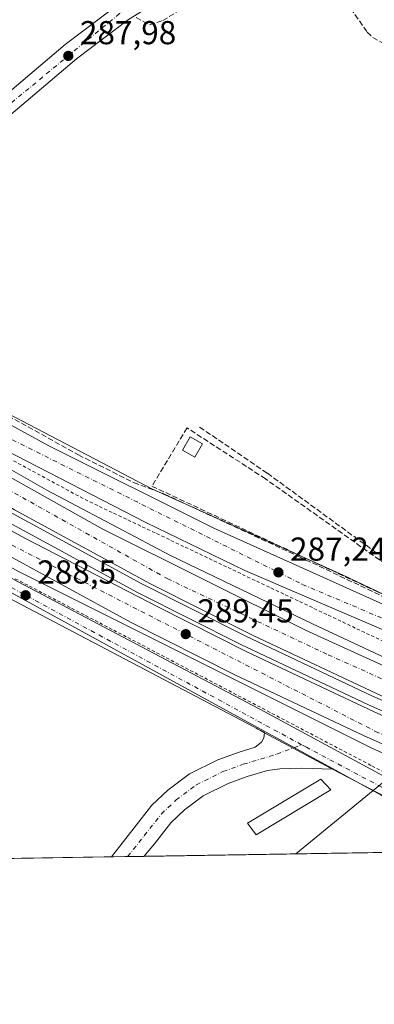
# Model space of a CAD drawing. Units: metres. Extents: x 612039 to 615528, y 4655299 to 4657667.
# Drawn here: x 614816 to 614924, y 4655299 to 4655596 of the extents above; entities that cross this region are included whole.
import ezdxf

# ---------------------------------------------------------------- set-up
doc = ezdxf.new("R2010")
doc.units = ezdxf.units.M
doc.header["$MEASUREMENT"] = 0
for name, pattern in [('DGN Style 2', [1.6480167562047852, 0.988810053722871, -0.6592067024819142]), ('DGN Style 3', [2.307223458686699, 1.648016756204785, -0.6592067024819142]), ('DGN Style 4', [2.6384748266838614, 1.318413404963828, -0.6592067024819142, 0.001648016756204785, -0.6592067024819142])]:
    doc.linetypes.add(name, pattern=pattern)
for name, color, linetype, lineweight in [('Alambrada', 7, 'DGN Style 2', 0), ('Arcén (en calzada doble)', 91, 'Continuous', 13), ('Carretera de calzada doble Cxs', 1, 'Continuous', 13), ('Carretera de calzada doble eje', 1, 'DGN Style 4', 0), ('Carretera de calzada única Cxs', 7, 'Continuous', 13), ('Carretera de calzada única eje', 7, 'DGN Style 4', 0), ('Comarca CxS', 21, 'Continuous', 0), ('Comunidad Autónoma CxS', 142, 'Continuous', 0), ('Corriente artificial lineal', 4, 'DGN Style 3', 13), ('Cultivos herbáceos CxS', 92, 'Continuous', 0), ('Edificación ligera Cxs', 1, 'Continuous', 0), ('Elemento construido', 1, 'Continuous', 0), ('Estanque Cxs', 5, 'Continuous', 0), ('Municipio CxS', 4, 'Continuous', 0), ('Muro lineal', 1, 'DGN Style 3', 13), ('Núcleo urbano CxS', 7, 'Continuous', 0), ('Pista no pavimentada Cxs', 111, 'Continuous', 0), ('Pista no pavimentada eje', 91, 'DGN Style 4', 0), ('Provincia CxS', 1, 'Continuous', 0), ('Punto de cota en terreno', 7, 'Continuous', 0), ('Rótulo de punto de cota en terreno', 7, 'Continuous', 0), ('Tendido', 6, 'Continuous', 0), ('Vegetación y arbolados urbanos CxS', 151, 'Continuous', 0)]:
    doc.layers.add(name, color=color, linetype=linetype, lineweight=lineweight)
doc.styles.add('Style-Arial', font='txt')

# ---------------------------------------------------------------- blocks, each defined once
blk = doc.blocks.new('*U17')
at = {"layer": 'Cultivos herbáceos CxS', "color": 92, "linetype": 'Continuous', "lineweight": 0}
blk.add_polyline3d([(614961.6193000004, 4655405.936100001, 286.144100000005), (614914.2973999997, 4655428.412900001, 286.7866999999969), (614856.3284999998, 4655454.4385, 287.7632000000012), (614801.9083000004, 4655482.830700001, 288.2204000000056), (614777.0642999997, 4655498.2093, 288.4121000000014), (614764.0516999997, 4655515.9549, 289.2019), (614748.4353, 4655517.121300001, 289.7618999999977), (614729.6404999997, 4655520.603900001, 290.1187000000064), (614703.7265, 4655535.5537, 290.4177000000054), (614619.0771000005, 4655595.351100001, 291.0323999999964)], dxfattribs=at)
blk = doc.blocks.new('*U19')
at = {"layer": 'Cultivos herbáceos CxS', "color": 92, "linetype": 'Continuous', "lineweight": 0}
blk.add_polyline3d([(614952.6427999996, 4655344.981699999, 286.6823000000004), (614800.3996000001, 4655342.531099999, 288.1097000000009), (614749.8161000004, 4655400.959899999, 288.6867999999959), (614708.3529000003, 4655405.971100001, 290.3141000000033), (614734.7703, 4655453.827600001, 289.2131999999983), (614750.8702999996, 4655456.8869, 289.4891000000061), (614798.3460999997, 4655431.4005, 288.6833000000042), (614802.1933000004, 4655429.3354, 288.6970000000001), (614925.8315000003, 4655361.9231, 287.1897000000026)], close=True, dxfattribs=at)
blk = doc.blocks.new('5PATER')
at = {"layer": 'Vegetación y arbolados urbanos CxS', "linetype": 'Continuous', "lineweight": 0}
h = blk.add_hatch(color=51, dxfattribs=at)
edge = h.paths.add_edge_path()
edge.add_ellipse((0, 0), major_axis=(-0.1095731443231308, -0.1110710700762829), ratio=0.9994222409660322, start_angle=0, end_angle=360)

msp = doc.modelspace()

# ---------------------------------------------------------------- linework, layer by layer
at = {"layer": 'Alambrada', "color": 7, "linetype": 'DGN Style 2', "lineweight": 0}
for points in [[(614814.4968999998, 4655462.954500001, 288.9079000000056), (614818.8283000002, 4655460.608300001, 288.838699999993), (614823.1599000003, 4655458.2619, 288.8162000000011), (614827.4914999995, 4655455.9157, 288.6999999999971), (614831.8230999997, 4655453.569499999, 288.7053000000014), (614836.1546999998, 4655451.223099999, 288.6578000000009), (614840.4841, 4655449.168299999, 288.6956999999966), (614844.8135000002, 4655447.113500001, 288.571100000001), (614849.1429000003, 4655445.058700001, 288.5138000000007), (614853.4725000003, 4655443.003699999, 288.4021000000066), (614857.8019000003, 4655440.948899999, 288.3383000000031), (614862.1312999995, 4655438.894099999, 288.3623999999982), (614866.4606999997, 4655436.839299999, 288.1564000000071), (614870.7903000005, 4655434.784499999, 288.1989000000031), (614875.1196999997, 4655432.729499999, 288.1010999999999), (614879.4490999999, 4655430.674699999, 288.2063000000053), (614883.7785, 4655428.619899999, 288.9008999999933), (614888.1080999998, 4655426.565099999, 289.4118000000017), (614892.4375, 4655424.510299999, 288.9471000000049), (614896.7669000002, 4655422.455499999, 288.8537999999971), (614901.0963000003, 4655420.4005, 288.8369999999995), (614905.4259000003, 4655418.345699999, 288.9695999999968), (614909.7553000003, 4655416.290899999, 288.6484999999957), (614914.0846999995, 4655414.236099999, 288.6043999999966), (614918.4140999997, 4655412.181299999, 288.883799999996), (614922.7437000005, 4655410.126300001, 289.1975999999996), (614927.0730999997, 4655408.0715, 289.1037000000069)], [(614815.0403000005, 4655427.285700001, 288.9624999999942), (614819.2978999997, 4655425.064300001, 288.9854999999953), (614823.5553000001, 4655422.8431, 288.8907000000036), (614827.8129000004, 4655420.6217, 288.9140999999945), (614832.0705000004, 4655418.4005, 288.8309000000008), (614836.3278999999, 4655416.179099999, 288.8889000000054), (614840.5855, 4655413.957699999, 288.8076000000001), (614844.8431000002, 4655411.736500001, 288.7859999999928), (614849.1004999997, 4655409.515100001, 288.758799999996), (614853.4622999998, 4655407.224500001, 288.699099999998), (614857.8239000002, 4655404.933700001, 288.7219999999944), (614862.1854999998, 4655402.642899999, 288.6162999999942), (614866.5471000001, 4655400.352299999, 288.6894000000029), (614870.9089000003, 4655398.0615, 288.567200000005), (614875.2704999996, 4655395.7707, 288.6270999999979), (614879.6321, 4655393.479900001, 288.5369000000064), (614883.9937000005, 4655391.189300001, 288.5656000000017), (614888.3554999996, 4655388.898499999, 288.4921999999933), (614892.7171, 4655386.6077, 288.4386999999988), (614897.0787000004, 4655384.317100001, 288.4088000000047), (614901.4402999999, 4655382.0263, 288.3242000000027), (614905.8021, 4655379.735500001, 288.3675999999978), (614910.1637000004, 4655377.444900001, 288.2462999999989), (614914.5253, 4655375.154100001, 288.2715000000026), (614918.8869000003, 4655372.863299999, 288.0325000000012), (614922.9873000003, 4655370.742900001, 288.0544999999984), (614927.0875000004, 4655368.622300001, 287.9544000000024)]]:
    msp.add_polyline3d(points, dxfattribs=at)
at = {"layer": 'Arcén (en calzada doble)', "color": 91, "linetype": 'Continuous', "lineweight": 13}
for points in [[(615054.0746999999, 4655346.614399999, 290.9735999999975), (615044.3300999999, 4655350.7601, 290.7292000000016), (615032.0362999998, 4655356.081300001, 289.6589999999997), (615000.1101000002, 4655369.9001, 289.9958999999944), (614948.7500999998, 4655393.210100001, 289.4401999999973), (614905.0100999996, 4655413.630100001, 289.2881999999955), (614862.0201000003, 4655434.3101, 289.0048999999999), (614824.6001000004, 4655454.0801, 289.1738000000041), (614788.4200999998, 4655474.630100001, 289.5801999999967), (614749.4401000004, 4655497.140100001, 290.1454999999987), (614731.5000999998, 4655512.5701, 290.4060000000027)], [(614990.7948000003, 4655345.595799999, 289.9277000000002), (614922.9801000003, 4655376.090100001, 289.2526999999973), (614815.6001000004, 4655429.690099999, 289.3249000000069), (614735.0900999998, 4655475.6801, 290.7102000000014), (614713.4200999998, 4655488.920100001, 291.122199999998), (614712.2100999998, 4655486.380100001, 291.0090000000055)]]:
    msp.add_polyline3d(points, dxfattribs=at)
at = {"layer": 'Carretera de calzada doble Cxs', "color": 1, "linetype": 'Continuous', "lineweight": 13}
for points in [[(615023.9401000004, 4655349.5801, 290.3496000000014), (614925.8501000004, 4655391.880100001, 289.9326000000001), (614887.2401000002, 4655410.050100001, 289.7793999999994), (614855.9700999996, 4655425.770099999, 289.7387000000017), (614814.8400999998, 4655448.130100001, 290.1818000000058), (614760.2200999996, 4655479.530099999, 290.5584999999992), (614711.7801000001, 4655508.550100001, 291.3800999999949), (614678.1401000004, 4655530.190099999, 291.936400000006), (614572.4001000002, 4655604.610099999, 293.698000000004), (614539.4801000003, 4655630.450099999, 293.8656000000047), (614482.7600999996, 4655677.040100001, 293.8739999999962), (614443.4401000004, 4655710.2501, 293.8821999999927), (614417.4501, 4655733.880100001, 293.6472000000067), (614380.0301000001, 4655770.1501, 293.6763000000064)], [(614377.3201000001, 4655763.120100001, 295.2924999999959), (614386.6201, 4655754.0101, 293.3067000000011), (614412.1401000004, 4655730.090100001, 293.8711999999941), (614445.9401000004, 4655699.630100001, 294.2281999999978), (614481.0900999998, 4655669.620100001, 294.4501000000019), (614520.7200999996, 4655637.0801, 294.3842000000004), (614548.6601, 4655614.940099999, 294.1294999999955), (614582.9301000005, 4655588.9801, 293.7400000000052), (614611.2801000001, 4655568.450099999, 293.2492000000057), (614644.0100999996, 4655545.670100001, 292.7054999999964), (614675.0900999998, 4655524.700099999, 292.0378000000055), (614700.3400999998, 4655508.5101, 291.5803000000014), (614754.8601000002, 4655475.4301, 290.733699999997), (614789.3800999997, 4655455.0801, 290.2747999999993), (614817.9101, 4655439.530099999, 289.8923999999971), (614858.4200999998, 4655418.6601, 289.665399999998), (614884.9401000004, 4655405.3301, 289.7669000000024), (614923.6901000004, 4655387.090100001, 289.8790000000009), (614996.9200999998, 4655354.2301, 290.624100000001), (615015.8614999996, 4655345.999399999, 290.9844000000012)], [(614925.8501000004, 4655391.880100001, 289.9326000000001), (614887.2401000002, 4655410.050100001, 289.7793999999994), (614855.9700999996, 4655425.770099999, 289.7387000000017), (614814.8400999998, 4655448.130100001, 290.1818000000058), (614760.2200999996, 4655479.530099999, 290.5584999999992), (614711.7801000001, 4655508.550100001, 291.3800999999949), (614678.1401000004, 4655530.190099999, 291.936400000006), (614572.4001000002, 4655604.610099999, 293.698000000004)], [(614601.5301000001, 4655592.5101, 292.789300000004), (614625.7701000003, 4655574.8201, 294.1377000000066), (614644.1501000002, 4655561.850099999, 292.1287000000011), (614660.7701000003, 4655550.7501, 291.8260000000009), (614724.3701, 4655509.8301, 290.7170999999944), (614724.8743000003, 4655509.5735, 290.7079999999987), (614746.4200999998, 4655496.840100001, 290.4974999999977), (614794.9901000002, 4655468.2501, 289.6465000000026), (614841.5701000001, 4655442.290100001, 289.3122000000003), (614902.8601000002, 4655411.7601, 289.2845999999991), (614978.3601000002, 4655377.370100001, 289.8426000000036)], [(614611.2801000001, 4655568.450099999, 293.2492000000057), (614644.0100999996, 4655545.670100001, 292.7054999999964), (614675.0900999998, 4655524.700099999, 292.0378000000055), (614700.3400999998, 4655508.5101, 291.5803000000014), (614754.8601000002, 4655475.4301, 290.733699999997), (614789.3800999997, 4655455.0801, 290.2747999999993), (614817.9101, 4655439.530099999, 289.8923999999971), (614858.4200999998, 4655418.6601, 289.665399999998), (614884.9401000004, 4655405.3301, 289.7669000000024), (614923.6901000004, 4655387.090100001, 289.8790000000009), (614996.9200999998, 4655354.2301, 290.624100000001)], [(614947.4200999998, 4655367.920100001, 289.9526000000042), (614920.4600999998, 4655379.9301, 289.5720000000001), (614881.5000999998, 4655398.2601, 289.4649000000064), (614849.8901000004, 4655414.1501, 289.3904000000039), (614808.4401000004, 4655436.690099999, 289.7387000000017), (614753.5900999998, 4655468.2301, 290.394100000005), (614716.0186999999, 4655490.735900001, 291.0981999999931), (614704.8601000002, 4655497.420100001, 291.2140000000072), (614682.7301000003, 4655511.6501, 291.622199999998), (614673.9297000002, 4655517.377900001, 291.7695999999996), (614651.5401, 4655531.950099999, 292.1717999999965), (614646.5761000002, 4655535.182399999, 292.2663999999932), (614627.0601000005, 4655547.890100001, 292.6726999999955), (614612.6201, 4655557.7601, 292.9440999999933)], [(614724.8743000003, 4655509.5735, 290.7079999999987), (614746.4200999998, 4655496.840100001, 290.4974999999977), (614794.9901000002, 4655468.2501, 289.6465000000026), (614841.5701000001, 4655442.290100001, 289.3122000000003), (614902.8601000002, 4655411.7601, 289.2845999999991), (614978.3601000002, 4655377.370100001, 289.8426000000036), (615015.2500999998, 4655361.9301, 290.3175000000047), (615027.1901000004, 4655356.370100001, 290.3464999999997)], [(614997.4051999999, 4655345.702299999, 290.3291000000027), (614993.8800999997, 4655347.2401, 290.332699999999), (614947.4200999998, 4655367.920100001, 289.9526000000042), (614920.4600999998, 4655379.9301, 289.5720000000001), (614881.5000999998, 4655398.2601, 289.4649000000064), (614849.8901000004, 4655414.1501, 289.3904000000039), (614808.4401000004, 4655436.690099999, 289.7387000000017), (614753.5900999998, 4655468.2301, 290.394100000005), (614716.0186999999, 4655490.736, 291.0981999999931)]]:
    msp.add_polyline3d(points, dxfattribs=at)
at = {"layer": 'Carretera de calzada doble eje', "color": 1, "linetype": 'DGN Style 4', "lineweight": 0}
for points in [[(614376.1201, 4655759.9901, 295.098800000007), (614417.4101, 4655719.6601, 293.7299999999959), (614489.2401000002, 4655658.340100001, 294.2382000000071), (614521.8400999998, 4655632.0701, 294.0911999999953), (614597.8400999998, 4655573.4801, 293.3122000000003), (614668.3701, 4655525.220100001, 291.9348999999929), (614729.5900999998, 4655486.800100001, 290.8559999999998), (614809.1901000004, 4655439.9301, 289.8068999999959), (614924.0800999999, 4655381.170100001, 289.722299999994), (615006.4578, 4655345.847999999, 290.5259999999981)], [(615025.5701000001, 4655352.9801, 290.3469999999944), (614963.4001000002, 4655380.340100001, 289.809500000003), (614909.3201000001, 4655404.4901, 289.4409000000014), (614861.3701, 4655427.1601, 289.3864000000031), (614793.6001000004, 4655465.0101, 289.7700000000041), (614721.2500999998, 4655507.700099999, 290.8225999999996), (614698.659, 4655522.0339, 291.1946999999927)]]:
    msp.add_polyline3d(points, dxfattribs=at)
at = {"layer": 'Carretera de calzada única Cxs', "color": 7, "linetype": 'Continuous', "lineweight": 13, "extrusion": (-0.4664693483336277, -0.8785674140025165, 0.1025945715821812), "elevation": -4376863.857851706, "flags": 128}
msp.add_lwpolyline([(-1640000.31188132, 451713.5094074307), (-1640001.020996732, 451713.4659782661), (-1640023.67338924, 451713.9570696301)], dxfattribs=at)
at = {"layer": 'Carretera de calzada única Cxs', "color": 7, "linetype": 'Continuous', "lineweight": 13}
for points in [[(614752.8088999996, 4655512.475500001, 289.7474999999977), (614756.2483000001, 4655513.4135, 289.7019), (614757.9417000003, 4655514.2071, 289.7041999999929), (614760.0169000002, 4655515.9005, 289.6867999999959), (614788.1401000004, 4655550.090100001, 289.707699999999), (614798.4401000004, 4655560.9901, 288.8657999999996), (614809.9901000002, 4655571.770099999, 288.7906999999978), (614830.1201, 4655588.720100001, 288.664499999999), (614846.1901000004, 4655600.870100001, 287.9924000000028), (614858.9101, 4655608.8201, 287.2937999999995), (614872.4600999998, 4655615.5701, 287.1637999999948), (614897.9200999998, 4655626.350099999, 287.224000000002), (614925.4700999996, 4655635.2401, 286.9435999999987), (614940.5401999997, 4655638.519900001, 286.3050999999978)], [(614942.7237, 4655633.318200001, 286.3374999999942), (614926.9101, 4655629.880100001, 286.7802999999985), (614899.8601000002, 4655621.1501, 287.2605999999942), (614874.7801000001, 4655610.530099999, 287.1144000000059), (614861.6201, 4655603.970100001, 287.3464999999997), (614849.3400999998, 4655596.300100001, 287.7011000000057), (614833.5800999999, 4655584.380100001, 288.0769), (614813.6700999998, 4655567.610099999, 288.5822000000044), (614792.3000999996, 4655546.4101, 288.7280000000028), (614766.8123000005, 4655512.884099999, 289.4385000000038), (614765.9321, 4655511.032099999, 289.405700000003), (614765.6058999998, 4655509.2601, 289.377999999997), (614765.8262999998, 4655506.640100001, 289.3604999999953), (614766.3913000004, 4655504.695499999, 289.3684000000067)], [(614849.3400999998, 4655596.300100001, 287.7011000000057), (614833.5800999999, 4655584.380100001, 288.0769), (614813.6700999998, 4655567.610099999, 288.5822000000044), (614792.3000999996, 4655546.4101, 288.7280000000028), (614766.8123000005, 4655512.884099999, 289.4385000000038), (614765.9321, 4655511.032099999, 289.405700000003), (614765.6058999998, 4655509.2601, 289.377999999997), (614765.8262999998, 4655506.640100001, 289.3604999999953), (614766.3913000004, 4655504.695499999, 289.3684000000067), (614752.8088999996, 4655512.475500001, 289.7474999999977), (614756.2483000001, 4655513.4135, 289.7019), (614757.9417000003, 4655514.2071, 289.7041999999929), (614760.0169000002, 4655515.9005, 289.6867999999959), (614788.1401000004, 4655550.090100001, 289.707699999999), (614798.4401000004, 4655560.9901, 288.8657999999996), (614809.9901000002, 4655571.770099999, 288.7906999999978), (614830.1201, 4655588.720100001, 288.664499999999), (614846.1901000004, 4655600.870100001, 287.9924000000028)], [(614974.5201000003, 4655391.200099999, 287.0951000000059), (614884.5701000001, 4655429.780099999, 288.4992000000057), (614854.5401, 4655444.2401, 288.1650999999983), (614798.8601000002, 4655472.860099999, 289.0812000000006), (614778.6901000004, 4655483.7501, 289.436600000001), (614758.4101, 4655496.300100001, 289.7446999999956), (614735.5201000003, 4655510.9301, 290.2992999999988), (614744.4200999998, 4655510.970100001, 290.028999999995), (614752.8088999996, 4655512.475500001, 289.7474999999977), (614766.3913000004, 4655504.695499999, 289.3684000000067), (614767.1453, 4655502.7509, 289.3680000000023), (614768.5778999999, 4655500.501700001, 289.2963000000018), (614770.5401, 4655498.1501, 289.2774000000064), (614783.3300999999, 4655490.340100001, 289.0127000000066), (614825.2200999996, 4655467.450099999, 288.4945000000007), (614875.1101000002, 4655442.610099999, 287.7819000000018), (614967.3601000002, 4655401.130100001, 286.4517999999953)], [(615021.6896000003, 4655371.463300001, 286.9989999999962), (615016.6677000001, 4655374.532299999, 287.4630000000034), (615011.1908999998, 4655376.9135, 286.8793000000005), (615002.0626999997, 4655380.485300001, 286.4725999999937), (614974.5201000003, 4655391.200099999, 287.0951000000059), (614884.5701000001, 4655429.780099999, 288.4992000000057), (614854.5401, 4655444.2401, 288.1650999999983), (614798.8601000002, 4655472.860099999, 289.0812000000006), (614778.6901000004, 4655483.7501, 289.436600000001), (614758.4101, 4655496.300100001, 289.7446999999956), (614735.5201000003, 4655510.9301, 290.2992999999988)], [(614766.3913000004, 4655504.695499999, 289.3684000000067), (614767.1453, 4655502.7509, 289.3680000000023), (614768.5778999999, 4655500.501700001, 289.2963000000018), (614770.5401, 4655498.1501, 289.2774000000064), (614783.3300999999, 4655490.340100001, 289.0127000000066), (614825.2200999996, 4655467.450099999, 288.4945000000007), (614875.1101000002, 4655442.610099999, 287.7819000000018), (614967.3601000002, 4655401.130100001, 286.4517999999953), (614994.0601000005, 4655391.2601, 285.9155000000028), (614995.1475000001, 4655390.857799999, 285.8981000000058)], [(614890.4826999997, 4655380.7567, 287.9052999999985), (614889.2547000004, 4655381.4121, 287.934699999998), (614888.5000999998, 4655381.800100001, 287.952099999995), (614887.9451000001, 4655382.110099999, 287.9655000000057), (614887.1969, 4655382.500700001, 287.9854999999953), (614813.2001, 4655421.4101, 288.3895000000048), (614778.6101000002, 4655440.770099999, 288.8889999999956), (614735.3203999996, 4655463.5407, 289.8726000000024)], [(614800.9429000001, 4655434.7105, 289.0890999999974), (614815.8800999997, 4655426.350099999, 288.9278999999952), (614890.5701000001, 4655387.0801, 288.3381999999983), (614944.8501000004, 4655357.770099999, 287.3378999999986), (614963.7879999997, 4655345.1611, 286.8570000000037)], [(614815.8800999997, 4655426.350099999, 288.9278999999952), (614890.5701000001, 4655387.0801, 288.3381999999983), (614944.8501000004, 4655357.770099999, 287.3378999999986)], [(614936.2242999999, 4655356.614900001, 287.0455999999977), (614911.0947000004, 4655369.7608, 287.4600000000065), (614910.4663000006, 4655370.089500001, 287.4168000000063), (614890.4826999997, 4655380.7567, 287.9052999999985), (614889.2547000004, 4655381.4121, 287.934699999998), (614888.5000999998, 4655381.800100001, 287.952099999995), (614887.9451000001, 4655382.110099999, 287.9655000000057), (614887.1969, 4655382.500700001, 287.9854999999953), (614813.2001, 4655421.4101, 288.3895000000048)], [(614954.7216999996, 4655345.0152, 286.7029000000039), (614942.0707, 4655353.229699999, 286.8849999999948), (614936.2242999999, 4655356.614900001, 287.0455999999977), (614911.0947000004, 4655369.7609, 287.4600000000065)]]:
    msp.add_polyline3d(points, dxfattribs=at)
at = {"layer": 'Carretera de calzada única eje', "color": 7, "linetype": 'DGN Style 4', "lineweight": 0, "extrusion": (-0.2994992097891905, -0.5693346176849688, 0.7656097677284172), "elevation": -2834409.60270556, "flags": 128}
msp.add_lwpolyline([(-1623174.847357119, 3373731.777131727), (-1623319.420406476, 3373733.907846401), (-1623364.354680849, 3373735.32770106)], dxfattribs=at)
at = {"layer": 'Carretera de calzada única eje', "color": 7, "linetype": 'DGN Style 4', "lineweight": 0}
for points in [[(614943.2117, 4655636.3827, 286.2164000000048), (614930.3901000004, 4655633.390100001, 286.5862999999954), (614897.2301000003, 4655622.7601, 286.9902000000002), (614863.3501000004, 4655607.8101, 287.3703999999998), (614846.5900999998, 4655598.0801, 287.8782999999967), (614812.9801000003, 4655570.4301, 288.5255999999936), (614791.9501, 4655548.950099999, 289.1040000000066), (614759.7200999996, 4655508.8201, 289.4934999999969), (614753.4801000003, 4655505.0801, 289.747000000003)], [(614753.4801000003, 4655505.0801, 289.747000000003), (614784.7500999998, 4655483.890100001, 289.1940000000032), (614902.0000999998, 4655425.5701, 287.6076999999932), (614966.2200999996, 4655398.380100001, 286.281799999997), (614999.6199000003, 4655385.798699999, 285.8571999999986)], [(614958.6878000004, 4655345.079, 286.7709999999934), (614945.3201000001, 4655354.050100001, 287.0240999999951), (614903.1401000004, 4655376.360099999, 287.7744999999995), (614901.6999000004, 4655377.138499999, 287.7887000000046)]]:
    msp.add_polyline3d(points, dxfattribs=at)
at = {"layer": 'Comarca CxS', "color": 21, "linetype": 'Continuous', "lineweight": 0}
msp.add_3dface([(615524.0900008514, 4655354.179983464), (612075.5000008254, 4655298.669983462), (612038.9000008265, 4657611.729983436), (615486.3900008507, 4657667.239983437)], dxfattribs=at)
at = {"layer": 'Comunidad Autónoma CxS', "color": 142, "linetype": 'Continuous', "lineweight": 0}
msp.add_3dface([(615524.0900008514, 4655354.179983464), (612075.5000008254, 4655298.669983462), (612038.9000008265, 4657611.729983436), (615486.3900008507, 4657667.239983437)], dxfattribs=at)
at = {"layer": 'Corriente artificial lineal', "color": 4, "linetype": 'DGN Style 3', "lineweight": 13}
for points in [[(614851.6248000005, 4655596.9575, 287.4406000000017), (614855.6601, 4655594.700099999, 287.1630000000005), (614859.6601, 4655596.0001, 287.1016999999993), (614881.3101000005, 4655609.270099999, 286.9076999999961), (614883.8501000004, 4655609.5001, 286.8151000000071), (614893.8101000005, 4655604.940099999, 286.3524000000034), (614898.0201000003, 4655606.2401, 286.3769000000029), (614903.5100999996, 4655610.7601, 286.3236000000034), (614908.5500999996, 4655610.9801, 286.2468999999983), (614921.5800999999, 4655592.4901, 286.1503999999986), (614923.2500999998, 4655590.870100001, 286.1637999999948), (614927.5301000001, 4655588.530099999, 286.2578999999969), (614937.4801000003, 4655593.590100001, 286.2525000000023), (614942.4901000002, 4655593.9301, 286.2899000000034), (614947.6042, 4655592.1314, 286.1037999999971)], [(614767.9370999997, 4655509.2312, 288.8530000000028), (614770.1145000001, 4655501.973099999, 288.909799999994), (614771.3844999997, 4655500.0681, 288.8127999999998), (614784.6136999996, 4655492.236400001, 288.4591999999975), (614834.1437999997, 4655464.719699999, 288.0724999999948), (614850.8655000003, 4655456.3588, 287.9943999999959), (614860.1787999999, 4655452.8663, 287.4775999999983), (614900.8189000003, 4655434.028000001, 287.0151000000042), (614927.5948000001, 4655421.3279, 286.713699999993), (614964.1074000001, 4655405.0296, 286.1248000000051), (614979.7707000002, 4655398.467900001, 286.0497999999934), (614991.4123999998, 4655394.4462, 285.9888000000064), (614992.4212999997, 4655394.062799999, 285.9900000000052)], [(614870.8400999998, 4655473.140100001, 287.261599999998), (614891.3800999997, 4655459.1501, 286.4207000000025), (614923.7801000001, 4655435.530099999, 286.5476999999955), (614932.4401000004, 4655430.5601, 286.6147999999957), (614936.6300999997, 4655429.0001, 286.5712000000058), (614941.5401, 4655428.7301, 286.3034999999945), (614953.1300999997, 4655431.790100001, 286.0084999999963), (614963.1001000004, 4655433.5101, 285.8564000000042), (614979.8454, 4655439.4649, 285.704700000002)]]:
    msp.add_polyline3d(points, dxfattribs=at)
at = {"layer": 'Cultivos herbáceos CxS', "color": 92, "linetype": 'Continuous', "lineweight": 0, "extrusion": (0.01045757561034685, 0.0001683247599975552, 0.9999453038937325), "elevation": 7501.190204162787, "flags": 128}
msp.add_lwpolyline([(614916.0178943536, 4655343.78501441), (614817.2920930381, 4655342.196014388)], dxfattribs=at)
at = {"layer": 'Cultivos herbáceos CxS', "color": 92, "linetype": 'Continuous', "lineweight": 0, "extrusion": (0.004478660237969594, 7.210022606988368e-05, 0.9999899681516962), "elevation": 3377.245624252408, "flags": 128}
msp.add_lwpolyline([(614836.7310831051, 4655343.004600094), (614795.2115664796, 4655342.336200093)], dxfattribs=at)
at = {"layer": 'Cultivos herbáceos CxS', "color": 92, "linetype": 'Continuous', "lineweight": 0, "extrusion": (0.01831743752753301, 0.0002946535019754138, 0.9998321782487994), "elevation": 12921.95385285349, "flags": 128}
msp.add_lwpolyline([(4644851.971776685, -689524.4739507734), (4644851.971776685, -689519.6049039166)], dxfattribs=at)
at = {"layer": 'Cultivos herbáceos CxS', "color": 92, "linetype": 'Continuous', "lineweight": 0, "extrusion": (0.02357136455217288, 0.0003796443830064034, 0.9997220847031896), "elevation": 16547.95595847158, "flags": 128}
msp.add_lwpolyline([(4644838.034873631, -689545.7399244973), (4644838.034873631, -689540.8702398173)], dxfattribs=at)
at = {"layer": 'Cultivos herbáceos CxS', "color": 92, "linetype": 'Continuous', "lineweight": 0}
for points in [[(614472.2999999998, 4655870.26, 299.1946999999927), (614462.3091000002, 4655857.734999999, 298.0351999999984), (614456.8435000004, 4655847.517100001, 297.6497999999993), (614452.5663000002, 4655839.522100001, 297.3531999999978), (614445.7885999996, 4655804.3661, 296.3049000000028), (614454.2587000001, 4655750.573799999, 294.1227000000072), (614470.7773000002, 4655717.536499999, 293.472299999994), (614546.1712999997, 4655652.732899999, 292.8724999999977), (614545.1821, 4655651.103599999, 292.8591000000015), (614619.0771000005, 4655595.351100001, 291.0323999999964), (614703.7265, 4655535.5537, 290.4177000000054), (614729.6404999997, 4655520.603900001, 290.1187000000064), (614748.4353, 4655517.121300001, 289.7618999999977), (614764.0516999997, 4655515.9549, 289.2019), (614777.0642999997, 4655498.2093, 288.4121000000014), (614801.9083000004, 4655482.830700001, 288.2204000000056), (614856.3284999998, 4655454.4385, 287.7632000000012), (614914.2973999997, 4655428.412900001, 286.7866999999969), (614961.6193000004, 4655405.936100001, 286.144100000005), (615008.3442000002, 4655388.066099999, 285.4939000000013), (615021.1791000003, 4655382.104699999, 285.6252999999998), (615045.0157000005, 4655366.9703, 285.540399999998), (615090.2463999996, 4655347.196799999, 285.2410999999993)], [(614952.6425999999, 4655344.981799999, 286.6823000000004), (614925.8315000003, 4655361.9231, 287.1897000000026), (614802.1933000004, 4655429.3354, 288.6970000000001), (614798.3460999997, 4655431.4005, 288.6833000000042), (614750.8702999996, 4655456.8869, 289.4891000000061), (614734.7703, 4655453.827600001, 289.2131999999983)]]:
    msp.add_polyline3d(points, dxfattribs=at)
at = {"layer": 'Edificación ligera Cxs', "color": 1, "linetype": 'Continuous', "lineweight": 0}
msp.add_polyline3d([(614871.7001, 4655468.090100001, 289.614499999996), (614869.4001000002, 4655464.050100001, 290.733699999997), (614865.6700999998, 4655466.170100001, 291.1244000000006), (614867.9600999998, 4655470.210100001, 291.6769000000059), (614871.7001, 4655468.090100001, 289.614499999996)], dxfattribs=at)
msp.add_3dface([(614871.7001, 4655468.090100001, 291.6769000000059), (614869.4001000002, 4655464.050100001, 291.6769000000059), (614865.6700999998, 4655466.170100001, 291.6769000000059), (614867.9600999998, 4655470.210100001, 291.6769000000059)], dxfattribs=at)
at = {"layer": 'Elemento construido', "color": 1, "linetype": 'Continuous', "lineweight": 0}
for points in [[(615028.1564999997, 4655346.1972, 288.8325000000041), (615028.1501000002, 4655346.200099999, 288.8301000000066), (615015.1101000002, 4655351.860099999, 291.1082000000025), (614923.2100999998, 4655391.850099999, 290.0957000000053), (614884.6001000004, 4655410.020099999, 289.831600000005), (614853.3300999999, 4655425.7501, 289.8464999999997), (614812.2001, 4655448.100099999, 290.4217999999965), (614757.5800999999, 4655479.5101, 290.7644), (614709.1401000004, 4655508.530099999, 291.5844999999972), (614675.5000999998, 4655530.170100001, 292.0757000000012), (614569.7600999996, 4655604.5801, 293.892200000002), (614536.8400999998, 4655630.420100001, 294.0837999999931), (614480.1201, 4655677.020099999, 294.2301000000007), (614440.8000999996, 4655710.2301, 294.0868999999948), (614414.8101000005, 4655733.860099999, 293.8380000000034), (614379.3101000005, 4655768.280099999, 293.7529000000068)], [(614378.2100999998, 4655765.4301, 294.4426999999997), (614413.5100999996, 4655731.210100001, 293.9948000000004), (614439.5000999998, 4655707.5801, 294.2942000000039), (614478.8201000001, 4655674.370100001, 294.4627999999939), (614535.5401, 4655627.770099999, 294.3678999999975), (614568.4600999998, 4655601.9301, 294.1089000000065), (614674.2001, 4655527.5101, 292.260500000004), (614707.8400999998, 4655505.880100001, 291.6402999999991), (614756.2801000001, 4655476.860099999, 290.9339999999939), (614810.9001000002, 4655445.450099999, 290.1946999999927), (614852.0301000001, 4655423.100099999, 289.7587000000058), (614883.3000999996, 4655407.370100001, 289.8261999999959), (614921.9101, 4655389.200099999, 289.9244999999937), (615013.7500999998, 4655348.7301, 290.9870999999985), (615019.8901000004, 4655346.0701, 291.0577000000048), (615019.9029000001, 4655346.0645, 291.0568000000058), (615019.9031999996, 4655346.064400001, 291.0568000000058)]]:
    msp.add_polyline3d(points, dxfattribs=at)
at = {"layer": 'Estanque Cxs', "color": 5, "linetype": 'Continuous', "lineweight": 0}
msp.add_polyline3d([(614910.5756000001, 4655363.451500001, 286.4021000000066), (614887.9537000004, 4655349.8783, 286.1683000000049), (614885.3343000002, 4655353.370800001, 286.3515000000043), (614907.4800000006, 4655366.705800001, 286.7191000000021), (614910.5756000001, 4655363.451500001, 286.4021000000066)], dxfattribs=at)
msp.add_3dface([(614910.5756000001, 4655363.451500001, 286.4021000000066), (614887.9537000004, 4655349.8783, 286.1683000000049), (614885.3343000002, 4655353.370800001, 286.3515000000043), (614907.4800000006, 4655366.705800001, 286.7191000000021)], dxfattribs=at)
at = {"layer": 'Municipio CxS', "color": 4, "linetype": 'Continuous', "lineweight": 0}
msp.add_3dface([(615524.0900008514, 4655354.179983464), (612075.5000008254, 4655298.669983462), (612038.9000008265, 4657611.729983436), (615486.3900008507, 4657667.239983437)], dxfattribs=at)
at = {"layer": 'Muro lineal', "color": 1, "linetype": 'DGN Style 3', "lineweight": 13}
msp.add_polyline3d([(614970.8501000004, 4655432.5801, 288.4959999999992), (614962.3201000001, 4655431.720100001, 287.4239999999991), (614936.6201, 4655424.960100001, 289.712400000004), (614890.8101000005, 4655457.460100001, 287.678700000004), (614867.0301000001, 4655472.890100001, 292.5792999999976), (614856.4001000002, 4655455.270099999, 291.0322000000015), (614924.2600999996, 4655423.5101, 287.6609000000026), (614980.2301000003, 4655398.850099999, 286.6594000000041)], dxfattribs=at)
at = {"layer": 'Núcleo urbano CxS', "color": 7, "linetype": 'Continuous', "lineweight": 0}
for points in [[(614472.2999999998, 4655870.26, 299.1946999999927), (614462.3091000002, 4655857.734999999, 298.0351999999984), (614456.8435000004, 4655847.517100001, 297.6497999999993), (614452.5663000002, 4655839.522100001, 297.3531999999978), (614445.7885999996, 4655804.3661, 296.3049000000028), (614454.2587000001, 4655750.573799999, 294.1227000000072), (614470.7773000002, 4655717.536499999, 293.472299999994), (614546.1712999997, 4655652.732899999, 292.8724999999977), (614545.1821, 4655651.103599999, 292.8591000000015), (614619.0771000005, 4655595.351100001, 291.0323999999964), (614703.7265, 4655535.5537, 290.4177000000054), (614729.6404999997, 4655520.603900001, 290.1187000000064), (614748.4353, 4655517.121300001, 289.7618999999977), (614764.0516999997, 4655515.9549, 289.2019), (614777.0642999997, 4655498.2093, 288.4121000000014), (614801.9083000004, 4655482.830700001, 288.2204000000056), (614856.3284999998, 4655454.4385, 287.7632000000012), (614914.2973999997, 4655428.412900001, 286.7866999999969), (614961.6193000004, 4655405.936100001, 286.144100000005), (615008.3442000002, 4655388.066099999, 285.4939000000013), (615021.1791000003, 4655382.104699999, 285.6252999999998), (615045.0157000005, 4655366.9703, 285.540399999998), (615090.2463999996, 4655347.196799999, 285.2410999999993)], [(614619.0771000005, 4655595.351100001, 291.0323999999964), (614703.7265, 4655535.5537, 290.4177000000054), (614729.6404999997, 4655520.603900001, 290.1187000000064), (614748.4353, 4655517.121300001, 289.7618999999977), (614764.0516999997, 4655515.9549, 289.2019), (614777.0642999997, 4655498.2093, 288.4121000000014), (614801.9083000004, 4655482.830700001, 288.2204000000056), (614856.3284999998, 4655454.4385, 287.7632000000012), (614914.2973999997, 4655428.412900001, 286.7866999999969), (614961.6193000004, 4655405.936100001, 286.144100000005)], [(614925.8315000003, 4655361.9231, 287.1897000000026), (614802.1933000004, 4655429.3354, 288.6970000000001), (614798.3460999997, 4655431.4005, 288.6833000000042), (614750.8702999996, 4655456.8869, 289.4891000000061), (614734.7703, 4655453.827600001, 289.2131999999983), (614724.4379000004, 4655462.475000001, 290.0062000000034), (614724.4271999998, 4655462.483899999, 290.0065000000032), (614724.4241000004, 4655462.486500001, 290.0065999999933), (614724.4194999998, 4655462.490300001, 290.0068000000028), (614719.2449000003, 4655466.820699999, 290.1662000000069), (614718.8236999996, 4655467.118100001, 290.1723000000056), (614718.4952999996, 4655467.448200001, 290.1747000000032), (614673.3885000005, 4655505.1963, 291.5288), (614625.233, 4655541.860300001, 292.5258000000031), (614593.7056999998, 4655564.396500001, 292.9184999999998)], [(614952.6425999999, 4655344.981799999, 286.6823000000004), (614925.8315000003, 4655361.9231, 287.1897000000026), (614802.1933000004, 4655429.3354, 288.6970000000001), (614798.3460999997, 4655431.4005, 288.6833000000042), (614750.8702999996, 4655456.8869, 289.4891000000061), (614734.7703, 4655453.827600001, 289.2131999999983)]]:
    msp.add_polyline3d(points, dxfattribs=at)
at = {"layer": 'Pista no pavimentada Cxs', "color": 111, "linetype": 'Continuous', "lineweight": 0, "extrusion": (-0.4664693483336277, -0.8785674140025165, 0.1025945715821812), "elevation": -4376863.857851706, "flags": 128}
msp.add_lwpolyline([(-1640000.31188132, 451713.5094074307), (-1640001.020996732, 451713.4659782661), (-1640023.67338924, 451713.9570696301)], dxfattribs=at)
at = {"layer": 'Pista no pavimentada Cxs', "color": 111, "linetype": 'Continuous', "lineweight": 0, "extrusion": (0.03095716900943368, 0.0004982885383595518, 0.9995205877796886), "elevation": 21641.30866187325, "flags": 128}
msp.add_lwpolyline([(4644845.003538719, -689357.7295577157), (4644845.003538719, -689347.9883266059)], dxfattribs=at)
at = {"layer": 'Pista no pavimentada Cxs', "color": 111, "linetype": 'Continuous', "lineweight": 0}
msp.add_polyline3d([(614911.0947000004, 4655369.7608, 287.4600000000065), (614901.8079000004, 4655370.0233, 287.1094000000012), (614895.0875000004, 4655369.864700001, 287.3503000000055), (614891.3607000001, 4655369.357100001, 287.3720999999932), (614885.2670999998, 4655367.5165, 287.3295000000071), (614879.4411000004, 4655365.4069, 287.3267000000051), (614871.9057, 4655361.6393, 287.3506000000052), (614866.2341, 4655357.4345, 287.4418000000005), (614862.1624999996, 4655353.556700001, 287.504700000005), (614857.1423000004, 4655347.204700001, 287.6165000000037), (614853.9222999997, 4655343.392700001, 287.6055000000051), (614844.1869999999, 4655343.236, 287.9070999999968), (614851.0327000003, 4655352.0537, 287.8263000000007), (614856.3843, 4655358.825099999, 287.8145999999979), (614861.2027000004, 4655363.414100001, 287.7700000000041), (614867.8079000004, 4655368.311100001, 287.6667000000016), (614876.3589000005, 4655372.5865, 287.7017999999953), (614882.8097000001, 4655374.922300001, 287.7746000000043), (614887.6058999998, 4655376.371099999, 287.760500000004), (614889.5840999996, 4655377.9079, 287.8309000000008), (614890.2720999997, 4655379.230900001, 287.8626999999979), (614890.4826999997, 4655380.7567, 287.9052999999985), (614910.4663000006, 4655370.089500001, 287.4168000000063)], close=True, dxfattribs=at)
for points in [[(614844.1869999999, 4655343.236, 287.9070999999968), (614851.0327000003, 4655352.0537, 287.8263000000007), (614856.3843, 4655358.825099999, 287.8145999999979), (614861.2027000004, 4655363.414100001, 287.7700000000041), (614867.8079000004, 4655368.311100001, 287.6667000000016), (614876.3589000005, 4655372.5865, 287.7017999999953), (614882.8097000001, 4655374.922300001, 287.7746000000043), (614887.6058999998, 4655376.371099999, 287.760500000004), (614889.5840999996, 4655377.9079, 287.8309000000008), (614890.2720999997, 4655379.230900001, 287.8626999999979), (614890.4826999997, 4655380.7567, 287.9052999999985)], [(614911.0947000004, 4655369.7609, 287.4600000000065), (614901.8079000004, 4655370.0233, 287.1094000000012), (614895.0875000004, 4655369.864700001, 287.3503000000055), (614891.3607000001, 4655369.357100001, 287.3720999999932), (614885.2670999998, 4655367.5165, 287.3295000000071), (614879.4411000004, 4655365.4069, 287.3267000000051), (614871.9057, 4655361.6393, 287.3506000000052), (614866.2341, 4655357.4345, 287.4418000000005), (614862.1624999996, 4655353.556700001, 287.504700000005), (614857.1423000004, 4655347.204700001, 287.6165000000037), (614853.9222999997, 4655343.392700001, 287.6055000000051)]]:
    msp.add_polyline3d(points, dxfattribs=at)
at = {"layer": 'Pista no pavimentada eje', "color": 91, "linetype": 'DGN Style 4', "lineweight": 0}
msp.add_polyline3d([(614849.0546000004, 4655343.314300001, 287.7752000000037), (614849.0547000002, 4655343.3145, 287.7752000000037), (614854.0875000004, 4655349.6293, 287.7035999999935), (614859.2732999995, 4655356.1909, 287.6362999999984), (614863.7182999998, 4655360.4243, 287.5774999999995), (614869.8567000004, 4655364.975099999, 287.474000000002), (614877.9001000002, 4655368.9967, 287.4523000000045), (614884.0384999998, 4655371.2193, 287.4758000000002), (614894.1984999999, 4655374.2885, 287.6664000000019), (614901.6999000004, 4655377.138499999, 287.7887000000046)], dxfattribs=at)
at = {"layer": 'Provincia CxS', "color": 1, "linetype": 'Continuous', "lineweight": 0}
msp.add_3dface([(615524.0900008514, 4655354.179983464), (612075.5000008254, 4655298.669983462), (612038.9000008265, 4657611.729983436), (615486.3900008507, 4657667.239983437)], dxfattribs=at)
at = {"layer": 'Tendido', "color": 6, "linetype": 'Continuous', "lineweight": 0}
msp.add_polyline3d([(614899.9420999996, 4655344.133400001, 286.7639000000054), (614993.5904000001, 4655420.703500001, 286.1386999999959), (615071.1836000001, 4655483.433499999, 288.1110000000044), (615174.8619999997, 4655568.0384, 284.8996999999945), (615242.6404999997, 4655630.131999999, 285.151199999993)], dxfattribs=at)

# ---------------------------------------------------------------- block references
at = {"layer": 'Cultivos herbáceos CxS', "color": 92, "linetype": 'Continuous', "lineweight": 0}
for name in ['*U17', '*U19']:
    msp.add_blockref(name, (0, 0), dxfattribs=at)
at = {"layer": 'Punto de cota en terreno', "color": 7, "linetype": 'Continuous', "lineweight": 0, "xscale": 10, "yscale": 10, "zscale": 10}
for p in [(614831.0800000001, 4655585.310000001, 287.9799999999959), (614894.6799999997, 4655429.220000001, 287.2400000000052), (614818.1600000003, 4655422.300000001, 288.5), (614866.6299999999, 4655410.560000001, 289.4499999999971)]:
    msp.add_blockref('5PATER', p, dxfattribs=at)

# ---------------------------------------------------------------- texts
at = {"layer": 'Rótulo de punto de cota en terreno', "color": 7, "linetype": 'Continuous', "lineweight": 0, "style": 'Style-Arial'}
for s, p in [('287,98', (614834.6078000005, 4655588.8378)), ('287,24', (614898.2078, 4655432.7478)), ('288,5', (614821.6878000004, 4655425.8278)), ('289,45', (614870.1578000003, 4655414.0878))]:
    msp.add_text(s, height=7.000000000000002, dxfattribs=at).set_placement(p)

doc.saveas('drawing.dxf')
